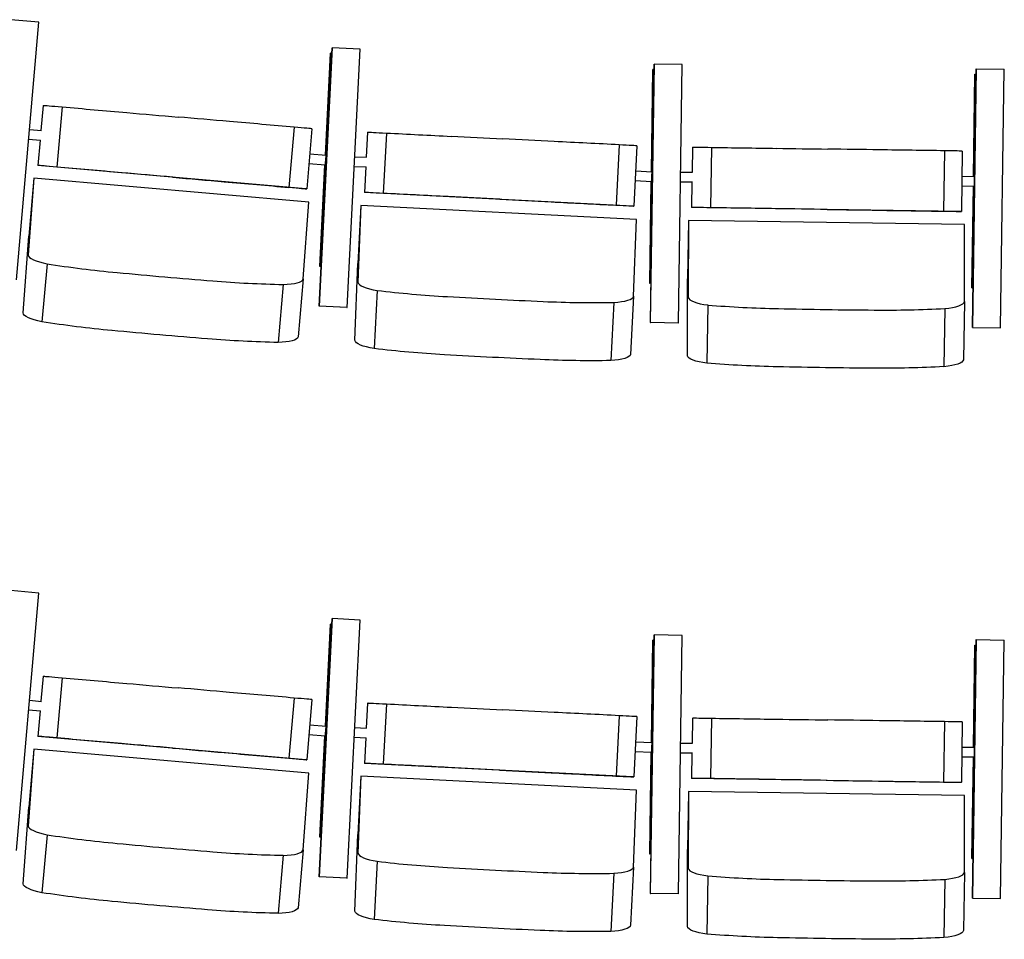
# Model space of a CAD drawing. Extents: x -4990 to 227586, y 589188 to 680489.
# Drawn here: x 12544 to 14175, y 636677 to 638200 of the extents above; entities that cross this region are included whole.
import ezdxf

# ---------------------------------------------------------------- set-up
doc = ezdxf.new("R2010")
doc.units = 0
doc.header["$LTSCALE"] = 5
doc.header["$MEASUREMENT"] = 0
doc.layers.add('кресла', color=242, linetype='CONTINUOUS', lineweight=15)

msp = doc.modelspace()

# ---------------------------------------------------------------- linework, layer by layer
at = {"layer": 'кресла', "lineweight": 25}
for p, q in [((12575.7, 638195.5, -417605.9), (12529.5, 638199.6, -417605.9)), ((12538.5, 637769.1, -417605.9), (12575.7, 638195.5, -417605.9)), ((13061.4, 638153.1, -417605.9), (13039.8, 637725.6, -417605.9)), ((13039.9, 637725.6, -417605.9), (13061.5, 638153.1, -417605.9)), ((13061.5, 638153.1, -417605.9), (13061.4, 638153.1, -417605.9)), ((13107.8, 638150.8, -417605.9), (13061.5, 638153.1, -417605.9)), ((13059, 638144.2, -417605.9), (13050.4, 637975.2, -417605.9)), ((13050.5, 637975.2, -417605.9), (13059, 638144.2, -417605.9)), ((13059, 638144.2, -417605.9), (13059, 638144.2, -417605.9)), ((13061, 638144.1, -417605.9), (13059, 638144.2, -417605.9)), ((13086.2, 637723.3, -417605.9), (13107.8, 638150.8, -417605.9)), ((13594.8, 638126.1, -417605.9), (13588.5, 637698.1, -417605.9)), ((13588.6, 637698.1, -417605.9), (13594.8, 638126.1, -417605.9)), ((13594.8, 638126.1, -417605.9), (13594.8, 638126.1, -417605.9)), ((13641.2, 638125.4, -417605.9), (13594.8, 638126.1, -417605.9)), ((13634.9, 637697.4, -417605.9), (13641.2, 638125.4, -417605.9)), ((13592.6, 638117.2, -417605.9), (13590.1, 637947.9, -417605.9)), ((13590.2, 637947.9, -417605.9), (13592.7, 638117.2, -417605.9)), ((13592.7, 638117.2, -417605.9), (13592.6, 638117.2, -417605.9)), ((13594.6, 638117.2, -417605.9), (13592.7, 638117.2, -417605.9)), ((14128.3, 638118.3, -417605.9), (14122.1, 637690.3, -417605.9)), ((14122.2, 637690.3, -417605.9), (14128.4, 638118.3, -417605.9)), ((14126.2, 638109.4, -417605.9), (14123.7, 637940.1, -417605.9)), ((14123.8, 637940.1, -417605.9), (14126.2, 638109.4, -417605.9)), ((14126.2, 638109.4, -417605.9), (14126.2, 638109.4, -417605.9)), ((14126.2, 638109.4, -417605.9), (14128.2, 638109.4, -417605.9)), ((14128.4, 638118.3, -417605.9), (14128.3, 638118.3, -417605.9)), ((14128.4, 638118.3, -417605.9), (14174.8, 638117.6, -417605.9)), ((14168.5, 637689.6, -417605.9), (14174.8, 638117.6, -417605.9)), ((12582.9, 638057.8, -417605.9), (12579.3, 638016.3, -417605.9)), ((12582.9, 638057.8, -417605.9), (12584.4, 638057.8, -417605.9)), ((12614.2, 638055.2, -417605.9), (12605.5, 637955.6, -417605.9)), ((12998.6, 638021.7, -417605.9), (12989.9, 637922, -417605.9)), ((12560.2, 638017.9, -417605.9), (12579.9, 638016.2, -417605.9)), ((13028.1, 638019.1, -417605.9), (13019.4, 637919.4, -417605.9)), ((13120, 638013.4, -417605.9), (13117.9, 637971.8, -417605.9)), ((13120, 638013.4, -417605.9), (13121.5, 638013.5, -417605.9)), ((13151.4, 638012, -417605.9), (13146.3, 637912.1, -417605.9)), ((12558.9, 638002, -417605.9), (12578.5, 638000.3, -417605.9)), ((12577.9, 638000.3, -417605.9), (12574.2, 637958.1, -417605.9)), ((13536.7, 637992.4, -417605.9), (13531.7, 637892.5, -417605.9)), ((13566.3, 637990.9, -417605.9), (13561.3, 637891, -417605.9)), ((13658.3, 637988.6, -417605.9), (13657.7, 637947, -417605.9)), ((13658.3, 637988.6, -417605.9), (13659.8, 637988.7, -417605.9)), ((13024.5, 637977.4, -417605.9), (13051.6, 637975.1, -417605.9)), ((13098.8, 637972.8, -417605.9), (13118.5, 637971.8, -417605.9)), ((13689.7, 637988.2, -417605.9), (13688.2, 637888.3, -417605.9)), ((14075.5, 637982.6, -417605.9), (14074.1, 637882.6, -417605.9)), ((14105.2, 637982.2, -417605.9), (14103.7, 637882.2, -417605.9)), ((12575.7, 637958.2, -417605.9), (12574.2, 637958.1, -417605.9)), ((13018, 637919.4, -417605.9), (12574.2, 637958.1, -417605.9)), ((13023.1, 637961.5, -417605.9), (13050.2, 637959.1, -417605.9)), ((13049.6, 637959.2, -417605.9), (13041, 637791.1, -417605.9)), ((13041.1, 637791.1, -417605.9), (13049.6, 637959.2, -417605.9)), ((13098, 637956.8, -417605.9), (13117.7, 637955.8, -417605.9)), ((13117.1, 637955.8, -417605.9), (13114.9, 637913.5, -417605.9)), ((13564.2, 637949.2, -417605.9), (13591.4, 637947.8, -417605.9)), ((13638.6, 637947.2, -417605.9), (13658.3, 637947, -417605.9)), ((14104.6, 637940.4, -417605.9), (14125.7, 637940.1, -417605.9)), ((12567.6, 637937, -417605.9), (12558, 637810.2, -417605.9)), ((12567.6, 637937, -417605.9), (12559.1, 637841, -417605.9)), ((13023.1, 637897.3, -417605.9), (12567.6, 637937, -417605.9)), ((13563.4, 637933.2, -417605.9), (13590.6, 637931.8, -417605.9)), ((13589.9, 637931.9, -417605.9), (13587.4, 637763.6, -417605.9)), ((13587.5, 637763.6, -417605.9), (13590, 637931.9, -417605.9)), ((13638.4, 637931.2, -417605.9), (13658.1, 637931, -417605.9)), ((13657.5, 637931, -417605.9), (13656.8, 637888.6, -417605.9)), ((14104.3, 637924.4, -417605.9), (14125.5, 637924.1, -417605.9)), ((14123.4, 637924.2, -417605.9), (14121, 637755.8, -417605.9)), ((14121.1, 637755.8, -417605.9), (14123.5, 637924.2, -417605.9)), ((13019.4, 637919.4, -417605.9), (13018, 637919.4, -417605.9)), ((13116.4, 637913.6, -417605.9), (13114.9, 637913.5, -417605.9)), ((13559.8, 637891, -417605.9), (13114.9, 637913.5, -417605.9)), ((13013.6, 637770.4, -417605.9), (13023.1, 637897.3, -417605.9)), ((13109.1, 637892.2, -417605.9), (13104.1, 637795.9, -417605.9)), ((13109.1, 637892.2, -417605.9), (13104.2, 637765, -417605.9)), ((13565.7, 637869, -417605.9), (13109.1, 637892.2, -417605.9)), ((13561.3, 637891, -417605.9), (13559.8, 637891, -417605.9)), ((13658.3, 637888.7, -417605.9), (13656.8, 637888.6, -417605.9)), ((14102.2, 637882.1, -417605.9), (13656.8, 637888.6, -417605.9)), ((14103.7, 637882.2, -417605.9), (14102.2, 637882.1, -417605.9)), ((13560.8, 637741.9, -417605.9), (13565.7, 637869, -417605.9)), ((13651.7, 637867.1, -417605.9), (13650.3, 637770.7, -417605.9)), ((13651.7, 637867.1, -417605.9), (13651.4, 637739.7, -417605.9)), ((14109, 637860.4, -417605.9), (13651.7, 637867.1, -417605.9)), ((14108.6, 637733.1, -417605.9), (14109, 637860.4, -417605.9)), ((12549.6, 637714.2, -417605.9), (12559.1, 637841, -417605.9)), ((12589.3, 637795.4, -417605.9), (12580.9, 637699.4, -417605.9)), ((13099.2, 637668.8, -417605.9), (13104.1, 637795.9, -417605.9)), ((13041, 637791.1, -417605.9), (13041.1, 637791.1, -417605.9)), ((13043.1, 637791, -417605.9), (13041, 637791.1, -417605.9)), ((13043.1, 637791, -417605.9), (13041.1, 637791.1, -417605.9)), ((12980.5, 637761.3, -417605.9), (12972, 637665.3, -417605.9)), ((13013.6, 637770.4, -417605.9), (13005.1, 637674.4, -417605.9)), ((13587.4, 637763.6, -417605.9), (13587.5, 637763.6, -417605.9)), ((13589.5, 637763.6, -417605.9), (13587.4, 637763.6, -417605.9)), ((13589.5, 637763.6, -417605.9), (13587.5, 637763.6, -417605.9)), ((13649.9, 637643.4, -417605.9), (13650.3, 637770.7, -417605.9)), ((13136, 637751.4, -417605.9), (13131, 637655.2, -417605.9)), ((14121, 637755.8, -417605.9), (14121.1, 637755.8, -417605.9)), ((14121, 637755.8, -417605.9), (14123, 637755.8, -417605.9)), ((14121.1, 637755.8, -417605.9), (14123, 637755.8, -417605.9)), ((13528.1, 637731.5, -417605.9), (13523.1, 637635.3, -417605.9)), ((13560.8, 637741.9, -417605.9), (13555.9, 637645.6, -417605.9)), ((14108.6, 637733.1, -417605.9), (14107.2, 637636.7, -417605.9)), ((13039.8, 637725.6, -417605.9), (13039.9, 637725.6, -417605.9)), ((13086.1, 637723.3, -417605.9), (13039.8, 637725.6, -417605.9)), ((13086.2, 637723.3, -417605.9), (13039.9, 637725.6, -417605.9)), ((13086.1, 637723.3, -417605.9), (13086.2, 637723.3, -417605.9)), ((13683.7, 637727.3, -417605.9), (13682.2, 637630.9, -417605.9)), ((14076.3, 637721.6, -417605.9), (14074.8, 637625.2, -417605.9)), ((13588.5, 637698.1, -417605.9), (13588.6, 637698.1, -417605.9)), ((13634.9, 637697.4, -417605.9), (13588.5, 637698.1, -417605.9)), ((13634.9, 637697.4, -417605.9), (13588.6, 637698.1, -417605.9)), ((13634.9, 637697.4, -417605.9), (13634.9, 637697.4, -417605.9)), ((14122.1, 637690.3, -417605.9), (14122.2, 637690.3, -417605.9)), ((14122.1, 637690.3, -417605.9), (14168.4, 637689.6, -417605.9)), ((14122.2, 637690.3, -417605.9), (14168.5, 637689.6, -417605.9)), ((14168.4, 637689.6, -417605.9), (14168.5, 637689.6, -417605.9)), ((12575.7, 637250.5, -417605.9), (12529.5, 637254.6, -417605.9)), ((12538.5, 636824.1, -417605.9), (12575.7, 637250.5, -417605.9)), ((13061.4, 637208.1, -417605.9), (13039.8, 636780.6, -417605.9)), ((13039.9, 636780.6, -417605.9), (13061.5, 637208.1, -417605.9)), ((13061.5, 637208.1, -417605.9), (13061.4, 637208.1, -417605.9)), ((13107.8, 637205.8, -417605.9), (13061.5, 637208.1, -417605.9)), ((13086.2, 636778.3, -417605.9), (13107.8, 637205.8, -417605.9)), ((13059, 637199.2, -417605.9), (13050.4, 637030.2, -417605.9)), ((13050.5, 637030.2, -417605.9), (13059, 637199.2, -417605.9)), ((13059, 637199.2, -417605.9), (13059, 637199.2, -417605.9)), ((13061, 637199.1, -417605.9), (13059, 637199.2, -417605.9)), ((13594.8, 637181.1, -417605.9), (13588.5, 636753.1, -417605.9)), ((13588.6, 636753.1, -417605.9), (13594.8, 637181.1, -417605.9)), ((13594.8, 637181.1, -417605.9), (13594.8, 637181.1, -417605.9)), ((13641.2, 637180.4, -417605.9), (13594.8, 637181.1, -417605.9)), ((13634.9, 636752.4, -417605.9), (13641.2, 637180.4, -417605.9)), ((14128.3, 637173.3, -417605.9), (14122.1, 636745.3, -417605.9)), ((14122.2, 636745.3, -417605.9), (14128.4, 637173.3, -417605.9)), ((14128.4, 637173.3, -417605.9), (14128.3, 637173.3, -417605.9)), ((14128.4, 637173.3, -417605.9), (14174.8, 637172.6, -417605.9)), ((13592.6, 637172.2, -417605.9), (13590.1, 637002.9, -417605.9)), ((13590.2, 637002.9, -417605.9), (13592.7, 637172.2, -417605.9)), ((13592.7, 637172.2, -417605.9), (13592.6, 637172.2, -417605.9)), ((13594.6, 637172.2, -417605.9), (13592.7, 637172.2, -417605.9)), ((14126.2, 637164.4, -417605.9), (14123.7, 636995.1, -417605.9)), ((14123.8, 636995.1, -417605.9), (14126.2, 637164.4, -417605.9)), ((14126.2, 637164.4, -417605.9), (14126.2, 637164.4, -417605.9)), ((14126.2, 637164.4, -417605.9), (14128.2, 637164.4, -417605.9)), ((14168.5, 636744.6, -417605.9), (14174.8, 637172.6, -417605.9)), ((12582.9, 637112.8, -417605.9), (12579.3, 637071.3, -417605.9)), ((12582.9, 637112.8, -417605.9), (12584.4, 637112.8, -417605.9)), ((12614.2, 637110.2, -417605.9), (12605.5, 637010.6, -417605.9)), ((12998.6, 637076.7, -417605.9), (12989.9, 636977, -417605.9)), ((12560.2, 637072.9, -417605.9), (12579.9, 637071.2, -417605.9)), ((13028.1, 637074.1, -417605.9), (13019.4, 636974.4, -417605.9)), ((13120, 637068.4, -417605.9), (13117.9, 637026.8, -417605.9)), ((13120, 637068.4, -417605.9), (13121.5, 637068.5, -417605.9)), ((13151.4, 637067, -417605.9), (13146.3, 636967.1, -417605.9)), ((12558.9, 637057, -417605.9), (12578.5, 637055.3, -417605.9)), ((12577.9, 637055.3, -417605.9), (12574.2, 637013.1, -417605.9)), ((13536.7, 637047.4, -417605.9), (13531.7, 636947.5, -417605.9)), ((13566.3, 637045.9, -417605.9), (13561.3, 636946, -417605.9)), ((13658.3, 637043.6, -417605.9), (13657.7, 637002, -417605.9)), ((13658.3, 637043.6, -417605.9), (13659.8, 637043.7, -417605.9)), ((13689.7, 637043.2, -417605.9), (13688.2, 636943.3, -417605.9)), ((13024.5, 637032.4, -417605.9), (13051.6, 637030.1, -417605.9)), ((13098.8, 637027.8, -417605.9), (13118.5, 637026.8, -417605.9)), ((14075.5, 637037.6, -417605.9), (14074.1, 636937.6, -417605.9)), ((14105.2, 637037.2, -417605.9), (14103.7, 636937.2, -417605.9)), ((12575.7, 637013.2, -417605.9), (12574.2, 637013.1, -417605.9)), ((13018, 636974.4, -417605.9), (12574.2, 637013.1, -417605.9)), ((13023.1, 637016.5, -417605.9), (13050.2, 637014.1, -417605.9)), ((13049.6, 637014.2, -417605.9), (13041, 636846.1, -417605.9)), ((13041.1, 636846.1, -417605.9), (13049.6, 637014.2, -417605.9)), ((13098, 637011.8, -417605.9), (13117.7, 637010.8, -417605.9)), ((13117.1, 637010.8, -417605.9), (13114.9, 636968.5, -417605.9)), ((13564.2, 637004.2, -417605.9), (13591.4, 637002.8, -417605.9)), ((13638.6, 637002.2, -417605.9), (13658.3, 637002, -417605.9)), ((14104.6, 636995.4, -417605.9), (14125.7, 636995.1, -417605.9)), ((12567.6, 636992, -417605.9), (12558, 636865.2, -417605.9)), ((12567.6, 636992, -417605.9), (12559.1, 636896, -417605.9)), ((13023.1, 636952.3, -417605.9), (12567.6, 636992, -417605.9)), ((13563.4, 636988.2, -417605.9), (13590.6, 636986.8, -417605.9)), ((13589.9, 636986.9, -417605.9), (13587.4, 636818.6, -417605.9)), ((13587.5, 636818.6, -417605.9), (13590, 636986.9, -417605.9)), ((13638.4, 636986.2, -417605.9), (13658.1, 636986, -417605.9)), ((13657.5, 636986, -417605.9), (13656.8, 636943.6, -417605.9)), ((14104.3, 636979.4, -417605.9), (14125.5, 636979.1, -417605.9)), ((14123.4, 636979.2, -417605.9), (14121, 636810.8, -417605.9)), ((14121.1, 636810.8, -417605.9), (14123.5, 636979.2, -417605.9)), ((13019.4, 636974.4, -417605.9), (13018, 636974.4, -417605.9)), ((13116.4, 636968.6, -417605.9), (13114.9, 636968.5, -417605.9)), ((13559.8, 636946, -417605.9), (13114.9, 636968.5, -417605.9)), ((13013.6, 636825.4, -417605.9), (13023.1, 636952.3, -417605.9)), ((13109.1, 636947.2, -417605.9), (13104.1, 636850.9, -417605.9)), ((13109.1, 636947.2, -417605.9), (13104.2, 636820, -417605.9)), ((13565.7, 636924, -417605.9), (13109.1, 636947.2, -417605.9)), ((13561.3, 636946, -417605.9), (13559.8, 636946, -417605.9)), ((13658.3, 636943.7, -417605.9), (13656.8, 636943.6, -417605.9)), ((14102.2, 636937.1, -417605.9), (13656.8, 636943.6, -417605.9)), ((14103.7, 636937.2, -417605.9), (14102.2, 636937.1, -417605.9)), ((13560.8, 636796.9, -417605.9), (13565.7, 636924, -417605.9)), ((13651.7, 636922.1, -417605.9), (13650.3, 636825.7, -417605.9)), ((13651.7, 636922.1, -417605.9), (13651.4, 636794.7, -417605.9)), ((14109, 636915.4, -417605.9), (13651.7, 636922.1, -417605.9)), ((14108.6, 636788.1, -417605.9), (14109, 636915.4, -417605.9)), ((12549.6, 636769.2, -417605.9), (12559.1, 636896, -417605.9)), ((12589.3, 636850.4, -417605.9), (12580.9, 636754.4, -417605.9)), ((13099.2, 636723.8, -417605.9), (13104.1, 636850.9, -417605.9)), ((13041, 636846.1, -417605.9), (13041.1, 636846.1, -417605.9)), ((13043.1, 636846, -417605.9), (13041, 636846.1, -417605.9)), ((13043.1, 636846, -417605.9), (13041.1, 636846.1, -417605.9)), ((12980.5, 636816.3, -417605.9), (12972, 636720.3, -417605.9)), ((13013.6, 636825.4, -417605.9), (13005.1, 636729.4, -417605.9)), ((13587.4, 636818.6, -417605.9), (13587.5, 636818.6, -417605.9)), ((13589.5, 636818.6, -417605.9), (13587.4, 636818.6, -417605.9)), ((13589.5, 636818.6, -417605.9), (13587.5, 636818.6, -417605.9)), ((13649.9, 636698.4, -417605.9), (13650.3, 636825.7, -417605.9)), ((13136, 636806.4, -417605.9), (13131, 636710.2, -417605.9)), ((14121, 636810.8, -417605.9), (14121.1, 636810.8, -417605.9)), ((14121, 636810.8, -417605.9), (14123, 636810.8, -417605.9)), ((14121.1, 636810.8, -417605.9), (14123, 636810.8, -417605.9)), ((13528.1, 636786.5, -417605.9), (13523.1, 636690.3, -417605.9)), ((13560.8, 636796.9, -417605.9), (13555.9, 636700.6, -417605.9)), ((13683.7, 636782.3, -417605.9), (13682.2, 636685.9, -417605.9)), ((14108.6, 636788.1, -417605.9), (14107.2, 636691.7, -417605.9)), ((13039.8, 636780.6, -417605.9), (13039.9, 636780.6, -417605.9)), ((13086.1, 636778.3, -417605.9), (13039.8, 636780.6, -417605.9)), ((13086.2, 636778.3, -417605.9), (13039.9, 636780.6, -417605.9)), ((13086.1, 636778.3, -417605.9), (13086.2, 636778.3, -417605.9)), ((14076.3, 636776.6, -417605.9), (14074.8, 636680.2, -417605.9)), ((13588.5, 636753.1, -417605.9), (13588.6, 636753.1, -417605.9)), ((13634.9, 636752.4, -417605.9), (13588.5, 636753.1, -417605.9)), ((13634.9, 636752.4, -417605.9), (13588.6, 636753.1, -417605.9)), ((13634.9, 636752.4, -417605.9), (13634.9, 636752.4, -417605.9)), ((14122.1, 636745.3, -417605.9), (14122.2, 636745.3, -417605.9)), ((14122.1, 636745.3, -417605.9), (14168.4, 636744.6, -417605.9)), ((14122.2, 636745.3, -417605.9), (14168.5, 636744.6, -417605.9)), ((14168.4, 636744.6, -417605.9), (14168.5, 636744.6, -417605.9))]:
    msp.add_line(p, q, dxfattribs=at)
at = {"layer": 'кресла', "lineweight": 25, "extrusion": (0, 0, -1)}
for centre, major_axis, ratio, start_param, end_param in [((12630.4, 638053.8, -417605.9), (-46.1, 4), 0.000383, 0.044678, 1.211178), ((12732.3, 638044.7, -417605.9), (485.3, -42.4), 0.000383, -1.816565, -1.592954), ((12858.5, 638030.7, -417605.9), (8249, -719.9), 0.000383, -1.587437, -1.577142), ((13167.6, 638011.1, -417605.9), (-46.2, 2.3), 0.000261, 0.04469, 1.21119), ((13269.7, 638005.8, -417605.9), (486.6, -24.7), 0.000261, -1.816554, -1.592942), ((13396.4, 637997.4, -417605.9), (8269.7, -419.2), 0.000261, -1.587426, -1.57713), ((13706, 637988, -417605.9), (-46.2, 0.7), 0.00014, 0.044697, 1.211197), ((13808.2, 637986.4, -417605.9), (487.1, -7.1), 0.00014, -1.816546, -1.592935), ((13935, 637983.5, -417605.9), (8279.4, -121), 0.00014, -1.587418, -1.577123), ((12690, 637945, -417605.9), (8249, -719.9), 0.000383, -1.557768, -1.547472), ((12868.6, 637932.4, -417605.9), (485.3, -42.4), 0.000383, -1.541956, -1.318344), ((12973.4, 637923.5, -417605.9), (46.1, -4), 0.000383, -1.204495, -0.037995), ((13231.1, 637905.6, -417605.9), (8269.7, -419.2), 0.000261, -1.557756, -1.547461), ((13410.1, 637898.6, -417605.9), (486.6, -24.7), 0.000261, -1.541944, -1.318333), ((13515.1, 637893.4, -417605.9), (46.2, -2.3), 0.000261, -1.204483, -0.037983), ((13773.2, 637885.9, -417605.9), (8279.4, -121), 0.00014, -1.557749, -1.547453), ((13952.4, 637884.3, -417605.9), (487.1, -7.1), 0.00014, -1.541937, -1.318325), ((14057.5, 637882.9, -417605.9), (46.2, -0.7), 0.00014, -1.204476, -0.037976), ((12599.6, 637710.4, -417605.9), (-50, 4.4), 0.266918, -1.211304, -0.044804), ((12720.9, 637824.5, -417605.9), (-526.6, 46.4), 0.266918, -1.548764, -1.325153), ((13055.4, 640060.4, -417605.9), (-8949.4, 789.4), 0.266918, -1.563127, -1.554281), ((12856.1, 640077.8, -417605.9), (-8949.4, 789.4), 0.266918, -1.594246, -1.5854), ((12852.4, 637813, -417605.9), (-526.6, 46.4), 0.266918, -1.823374, -1.599763), ((12955.2, 637679.3, -417605.9), (50, -4.4), 0.266918, 0.037869, 1.204369), ((13149.3, 637666.8, -417605.9), (-50.1, 2.6), 0.267035, -1.211316, -0.044816), ((13266.4, 637785.3, -417605.9), (-527.9, 27.3), 0.267035, -1.548777, -1.325165), ((13519.3, 640032.9, -417605.9), (-8972.2, 463.2), 0.267035, -1.56314, -1.554293), ((13319.4, 640043, -417605.9), (-8972.2, 463.2), 0.267035, -1.594258, -1.585412), ((13398.2, 637778.6, -417605.9), (-527.9, 27.3), 0.267035, -1.823386, -1.599775), ((13505.8, 637648.7, -417605.9), (50.1, -2.6), 0.267035, 0.037857, 1.204357), ((13700.1, 637643.2, -417605.9), (-50.2, 0.8), 0.267152, -1.211324, -0.044824), ((13812.9, 637765.9, -417605.9), (-528.5, 8.2), 0.267152, -1.548784, -1.325173), ((14057, 637638, -417605.9), (50.2, -0.8), 0.267152, 0.037849, 1.204349), ((13984.5, 640022.1, -417605.9), (-8983.1, 139.7), 0.267152, -1.563147, -1.554301), ((13784.4, 640025, -417605.9), (-8983.1, 139.7), 0.267152, -1.594266, -1.58542), ((13944.8, 637764, -417605.9), (-528.5, 8.2), 0.267152, -1.823394, -1.599783), ((12630.4, 637108.8, -417605.9), (-46.1, 4), 0.000383, 0.044678, 1.211178), ((12732.3, 637099.7, -417605.9), (485.3, -42.4), 0.000383, -1.816565, -1.592954), ((12858.5, 637085.7, -417605.9), (8249, -719.9), 0.000383, -1.587437, -1.577142), ((13167.6, 637066.1, -417605.9), (-46.2, 2.3), 0.000261, 0.04469, 1.21119), ((13269.7, 637060.8, -417605.9), (486.6, -24.7), 0.000261, -1.816554, -1.592942), ((13396.4, 637052.4, -417605.9), (8269.7, -419.2), 0.000261, -1.587426, -1.57713), ((13706, 637043, -417605.9), (-46.2, 0.7), 0.00014, 0.044697, 1.211197), ((13808.2, 637041.4, -417605.9), (487.1, -7.1), 0.00014, -1.816546, -1.592935), ((13935, 637038.5, -417605.9), (8279.4, -121), 0.00014, -1.587418, -1.577123), ((12690, 637000, -417605.9), (8249, -719.9), 0.000383, -1.557768, -1.547472), ((12868.6, 636987.4, -417605.9), (485.3, -42.4), 0.000383, -1.541956, -1.318344), ((12973.4, 636978.5, -417605.9), (46.1, -4), 0.000383, -1.204495, -0.037995), ((13231.1, 636960.6, -417605.9), (8269.7, -419.2), 0.000261, -1.557756, -1.547461), ((13410.1, 636953.6, -417605.9), (486.6, -24.7), 0.000261, -1.541944, -1.318333), ((13515.1, 636948.4, -417605.9), (46.2, -2.3), 0.000261, -1.204483, -0.037983), ((13773.2, 636940.9, -417605.9), (8279.4, -121), 0.00014, -1.557749, -1.547453), ((13952.4, 636939.3, -417605.9), (487.1, -7.1), 0.00014, -1.541937, -1.318325), ((14057.5, 636937.9, -417605.9), (46.2, -0.7), 0.00014, -1.204476, -0.037976), ((12599.6, 636765.4, -417605.9), (-50, 4.4), 0.266918, -1.211304, -0.044804), ((12720.9, 636879.5, -417605.9), (-526.6, 46.4), 0.266918, -1.548764, -1.325153), ((13055.4, 639115.4, -417605.9), (-8949.4, 789.4), 0.266918, -1.563127, -1.554281), ((12856.1, 639132.8, -417605.9), (-8949.4, 789.4), 0.266918, -1.594246, -1.5854), ((12852.4, 636868, -417605.9), (-526.6, 46.4), 0.266918, -1.823374, -1.599763), ((12955.2, 636734.3, -417605.9), (50, -4.4), 0.266918, 0.037869, 1.204369), ((13149.3, 636721.8, -417605.9), (-50.1, 2.6), 0.267035, -1.211316, -0.044816), ((13266.4, 636840.3, -417605.9), (-527.9, 27.3), 0.267035, -1.548777, -1.325165), ((13505.8, 636703.7, -417605.9), (50.1, -2.6), 0.267035, 0.037857, 1.204357), ((13519.3, 639087.9, -417605.9), (-8972.2, 463.2), 0.267035, -1.56314, -1.554293), ((13319.4, 639098, -417605.9), (-8972.2, 463.2), 0.267035, -1.594258, -1.585412), ((13398.2, 636833.6, -417605.9), (-527.9, 27.3), 0.267035, -1.823386, -1.599775), ((13700.1, 636698.2, -417605.9), (-50.2, 0.8), 0.267152, -1.211324, -0.044824), ((13812.9, 636820.9, -417605.9), (-528.5, 8.2), 0.267152, -1.548784, -1.325173), ((14057, 636693, -417605.9), (50.2, -0.8), 0.267152, 0.037849, 1.204349), ((13984.5, 639077.1, -417605.9), (-8983.1, 139.7), 0.267152, -1.563147, -1.554301), ((13784.4, 639080, -417605.9), (-8983.1, 139.7), 0.267152, -1.594266, -1.58542), ((13944.8, 636819, -417605.9), (-528.5, 8.2), 0.267152, -1.823394, -1.599783)]:
    msp.add_ellipse(centre, major_axis=major_axis, ratio=ratio, start_param=start_param, end_param=end_param, dxfattribs=at)
at = {"layer": 'кресла', "lineweight": 25}
for centre, major_axis, ratio, start_param, end_param in [((12698.7, 638044.7, -417605.9), (-8249, 719.9), 0.000383, -1.59412, -1.583825), ((12877.3, 638032.1, -417605.9), (-485.3, 42.4), 0.000383, -1.823248, -1.599637), ((12982.1, 638023.1, -417605.9), (46.1, -4), 0.000383, 0.037995, 1.204495), ((13236.2, 638005.5, -417605.9), (-8269.7, 419.2), 0.000261, -1.594132, -1.583836), ((13415.2, 637998.5, -417605.9), (-486.6, 24.7), 0.000261, -1.82326, -1.599649), ((13520.2, 637993.2, -417605.9), (46.2, -2.3), 0.000261, 0.037983, 1.204483), ((13050.9, 637967.1, -417605.9), (-0.7, -7.97), 0.003341, 0.000383, 3.141593), ((13774.6, 637985.8, -417605.9), (-8279.4, 121), 0.00014, -1.594139, -1.583844), ((13953.8, 637984.3, -417605.9), (-487.1, 7.1), 0.00014, -1.823267, -1.599656), ((14059, 637982.8, -417605.9), (46.2, -0.7), 0.00014, 0.037976, 1.204476), ((12621.7, 637954.2, -417605.9), (-46.1, 4), 0.000383, -1.211178, -0.044678), ((13050.9, 637967.1, -417605.9), (-0.7, -7.97), 0.003341, 0, 0.000383), ((12723.6, 637945.1, -417605.9), (-485.3, 42.4), 0.000383, -1.548638, -1.325027), ((12849.8, 637931.1, -417605.9), (-8249, 719.9), 0.000383, -1.564451, -1.554155), ((13591, 637939.8, -417605.9), (-0.41, -7.99), 0.003353, 0.000261, 3.141593), ((13591, 637939.8, -417605.9), (-0.41, -7.99), 0.003353, 0, 0.000261), ((13162.6, 637911.2, -417605.9), (-46.2, 2.3), 0.000261, -1.21119, -0.04469), ((13264.7, 637906, -417605.9), (-486.6, 24.7), 0.000261, -1.54865, -1.325039), ((13391.3, 637897.5, -417605.9), (-8269.7, 419.2), 0.000261, -1.564463, -1.554167), ((13704.5, 637888, -417605.9), (-46.2, 0.7), 0.00014, -1.211197, -0.044697), ((13806.8, 637886.5, -417605.9), (-487.1, 7.1), 0.00014, -1.548657, -1.325046), ((13933.6, 637883.5, -417605.9), (-8279.4, 121), 0.00014, -1.56447, -1.554174), ((12608, 637806.4, -417605.9), (-50, 4.4), 0.266918, 0.044804, 1.211304), ((12729.4, 637920.5, -417605.9), (526.6, -46.4), 0.266918, -1.816439, -1.592828), ((13063.9, 640156.4, -417605.9), (8949.4, -789.4), 0.266918, -1.587312, -1.578465), ((12864.5, 640173.8, -417605.9), (8949.4, -789.4), 0.266918, -1.556193, -1.547347), ((12860.9, 637909, -417605.9), (526.6, -46.4), 0.266918, -1.54183, -1.318219), ((12963.7, 637775.3, -417605.9), (50, -4.4), 0.266918, -1.204369, -0.037869), ((13154.3, 637763, -417605.9), (-50.1, 2.6), 0.267035, 0.044816, 1.211316), ((13271.4, 637881.5, -417605.9), (527.9, -27.3), 0.267035, -1.816427, -1.592816), ((13524.2, 640129.1, -417605.9), (8972.2, -463.2), 0.267035, -1.587299, -1.578453), ((13324.4, 640139.2, -417605.9), (8972.2, -463.2), 0.267035, -1.556181, -1.547334), ((13403.2, 637874.8, -417605.9), (527.9, -27.3), 0.267035, -1.541817, -1.318206), ((13510.8, 637745, -417605.9), (50.1, -2.6), 0.267035, -1.204357, -0.037857), ((13701.6, 637739.6, -417605.9), (-50.2, 0.8), 0.267152, 0.044824, 1.211324), ((14058.5, 637734.3, -417605.9), (50.2, -0.8), 0.267152, -1.204349, -0.037849), ((13814.4, 637862.2, -417605.9), (528.5, -8.2), 0.267152, -1.81642, -1.592808), ((13986, 640118.5, -417605.9), (8983.1, -139.7), 0.267152, -1.587292, -1.578445), ((13785.9, 640121.4, -417605.9), (8983.1, -139.7), 0.267152, -1.556173, -1.547327), ((13946.3, 637860.3, -417605.9), (528.5, -8.2), 0.267152, -1.54181, -1.318199), ((12698.7, 637099.7, -417605.9), (-8249, 719.9), 0.000383, -1.59412, -1.583825), ((12877.3, 637087.1, -417605.9), (-485.3, 42.4), 0.000383, -1.823248, -1.599637), ((12982.1, 637078.1, -417605.9), (46.1, -4), 0.000383, 0.037995, 1.204495), ((13236.2, 637060.5, -417605.9), (-8269.7, 419.2), 0.000261, -1.594132, -1.583836), ((13415.2, 637053.5, -417605.9), (-486.6, 24.7), 0.000261, -1.82326, -1.599649), ((13520.2, 637048.2, -417605.9), (46.2, -2.3), 0.000261, 0.037983, 1.204483), ((13050.9, 637022.1, -417605.9), (-0.7, -7.97), 0.003341, 0.000383, 3.141593), ((13774.6, 637040.8, -417605.9), (-8279.4, 121), 0.00014, -1.594139, -1.583844), ((13953.8, 637039.3, -417605.9), (-487.1, 7.1), 0.00014, -1.823267, -1.599656), ((14059, 637037.8, -417605.9), (46.2, -0.7), 0.00014, 0.037976, 1.204476), ((12621.7, 637009.2, -417605.9), (-46.1, 4), 0.000383, -1.211178, -0.044678), ((12723.6, 637000.1, -417605.9), (-485.3, 42.4), 0.000383, -1.548638, -1.325027), ((13050.9, 637022.1, -417605.9), (-0.7, -7.97), 0.003341, 0, 0.000383), ((12849.8, 636986.1, -417605.9), (-8249, 719.9), 0.000383, -1.564451, -1.554155), ((13591, 636994.8, -417605.9), (-0.41, -7.99), 0.003353, 0.000261, 3.141593), ((13591, 636994.8, -417605.9), (-0.41, -7.99), 0.003353, 0, 0.000261), ((13162.6, 636966.2, -417605.9), (-46.2, 2.3), 0.000261, -1.21119, -0.04469), ((13264.7, 636961, -417605.9), (-486.6, 24.7), 0.000261, -1.54865, -1.325039), ((13391.3, 636952.5, -417605.9), (-8269.7, 419.2), 0.000261, -1.564463, -1.554167), ((13704.5, 636943, -417605.9), (-46.2, 0.7), 0.00014, -1.211197, -0.044697), ((13806.8, 636941.5, -417605.9), (-487.1, 7.1), 0.00014, -1.548657, -1.325046), ((13933.6, 636938.5, -417605.9), (-8279.4, 121), 0.00014, -1.56447, -1.554174), ((12608, 636861.4, -417605.9), (-50, 4.4), 0.266918, 0.044804, 1.211304), ((12729.4, 636975.5, -417605.9), (526.6, -46.4), 0.266918, -1.816439, -1.592828), ((13063.9, 639211.4, -417605.9), (8949.4, -789.4), 0.266918, -1.587312, -1.578465), ((12864.5, 639228.8, -417605.9), (8949.4, -789.4), 0.266918, -1.556193, -1.547347), ((12860.9, 636964, -417605.9), (526.6, -46.4), 0.266918, -1.54183, -1.318219), ((12963.7, 636830.3, -417605.9), (50, -4.4), 0.266918, -1.204369, -0.037869), ((13154.3, 636818, -417605.9), (-50.1, 2.6), 0.267035, 0.044816, 1.211316), ((13271.4, 636936.5, -417605.9), (527.9, -27.3), 0.267035, -1.816427, -1.592816), ((13524.2, 639184.1, -417605.9), (8972.2, -463.2), 0.267035, -1.587299, -1.578453), ((13324.4, 639194.2, -417605.9), (8972.2, -463.2), 0.267035, -1.556181, -1.547334), ((13403.2, 636929.8, -417605.9), (527.9, -27.3), 0.267035, -1.541817, -1.318206), ((13510.8, 636800, -417605.9), (50.1, -2.6), 0.267035, -1.204357, -0.037857), ((13701.6, 636794.6, -417605.9), (-50.2, 0.8), 0.267152, 0.044824, 1.211324), ((13814.4, 636917.2, -417605.9), (528.5, -8.2), 0.267152, -1.81642, -1.592808), ((14058.5, 636789.3, -417605.9), (50.2, -0.8), 0.267152, -1.204349, -0.037849), ((13986, 639173.5, -417605.9), (8983.1, -139.7), 0.267152, -1.587292, -1.578445), ((13785.9, 639176.4, -417605.9), (8983.1, -139.7), 0.267152, -1.556173, -1.547327), ((13946.3, 636915.3, -417605.9), (528.5, -8.2), 0.267152, -1.54181, -1.318199)]:
    msp.add_ellipse(centre, major_axis=major_axis, ratio=ratio, start_param=start_param, end_param=end_param, dxfattribs=at)

doc.saveas('drawing.dxf')
